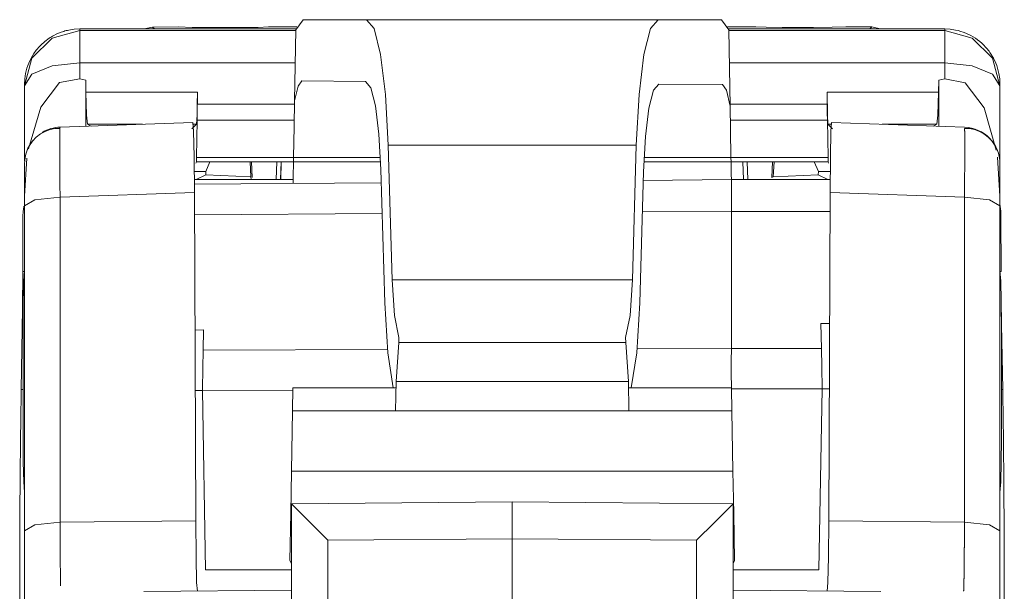
# Model space of a CAD drawing. Units: inches. Extents: x 1.53 to 5.48, y 3.01 to 5.36.
# Drawn here: x 1.53 to 2.06, y 5.05 to 5.36 of the extents above; entities that cross this region are included whole.
import ezdxf

# ---------------------------------------------------------------- set-up
doc = ezdxf.new("R2010")
doc.units = ezdxf.units.IN
doc.header["$MEASUREMENT"] = 0
doc.layers.add('Layer 1', color=7, linetype='Continuous')

msp = doc.modelspace()

# ---------------------------------------------------------------- linework, layer by layer
at = {"layer": 'Layer 1', "lineweight": 0}
for points in [[(1.67694, 5.35106), (1.68091, 5.35653)], [(1.68091, 5.35653), (1.71534, 5.35653)], [(1.71534, 5.35653), (1.87383, 5.35653)], [(1.72719, 5.28825), (1.7257, 5.31583), (1.72305, 5.33769), (1.71948, 5.35171), (1.71534, 5.35653)], [(1.87383, 5.35653), (1.86969, 5.35171), (1.86612, 5.33769), (1.86346, 5.31583), (1.86198, 5.28825)], [(1.87383, 5.35653), (1.90826, 5.35653)], [(1.90826, 5.35653), (1.91223, 5.35106)], [(1.52958, 5.32148), (1.52973, 5.32443), (1.53016, 5.32732), (1.53048, 5.32876), (1.53087, 5.33017), (1.53133, 5.33158), (1.53187, 5.33296), (1.53312, 5.33561), (1.53463, 5.33813), (1.53504, 5.33873), (1.53547, 5.33933), (1.53592, 5.33992), (1.53638, 5.3405), (1.53735, 5.34162), (1.53836, 5.34268), (1.54053, 5.34465), (1.54289, 5.34641), (1.54351, 5.34681), (1.54414, 5.3472), (1.54478, 5.34757), (1.54543, 5.34793), (1.54674, 5.34859), (1.54808, 5.34919), (1.54944, 5.34971), (1.55084, 5.35018), (1.55154, 5.35038), (1.55226, 5.35057), (1.55298, 5.35074), (1.5537, 5.3509), (1.55663, 5.35133), (1.55958, 5.35148)], [(1.55958, 5.35056), (1.54458, 5.34654), (1.5336, 5.33556), (1.52958, 5.32056)], [(1.55958, 5.35056), (1.55958, 5.35148)], [(1.6771, 5.35148), (1.55958, 5.35148)], [(1.55958, 5.33308), (1.55958, 5.34574), (1.55958, 5.35056)], [(1.67694, 5.35056), (1.55958, 5.35056)], [(1.59914, 5.35255), (1.59464, 5.35148)], [(1.59914, 5.35255), (1.6133, 5.35256)], [(1.60022, 5.35148), (1.59914, 5.35255)], [(1.6133, 5.35256), (1.62064, 5.35236), (1.63077, 5.35229)], [(1.63077, 5.35229), (1.63077, 5.35229), (1.63077, 5.3523)], [(1.64781, 5.3523), (1.63077, 5.3523)], [(1.63077, 5.35229), (1.64781, 5.3523)], [(1.64781, 5.3523), (1.65659, 5.35237), (1.66205, 5.35257)], [(1.64781, 5.3523), (1.64781, 5.3523), (1.64781, 5.3523)], [(1.66205, 5.35257), (1.67753, 5.35257)], [(1.67694, 5.35106), (1.67627, 5.31239)], [(1.91162, 5.3526), (1.92702, 5.3526)], [(2.02958, 5.35148), (1.91207, 5.35148)], [(1.91222, 5.35106), (1.91295, 5.30954)], [(2.02958, 5.35056), (1.91223, 5.35056)], [(1.92702, 5.3526), (1.93248, 5.35241), (1.94125, 5.35233)], [(1.94125, 5.35234), (1.94125, 5.35233), (1.94125, 5.35233)], [(1.9583, 5.35234), (1.94125, 5.35234)], [(1.94125, 5.35233), (1.9583, 5.35233)], [(1.9583, 5.35233), (1.96843, 5.35241), (1.97577, 5.3526)], [(1.9583, 5.35234), (1.9583, 5.35233), (1.9583, 5.35233)], [(1.97577, 5.3526), (1.98992, 5.3526)], [(1.98992, 5.3526), (1.9888, 5.35148)], [(1.99453, 5.35148), (1.98992, 5.3526)], [(2.02958, 5.35148), (2.03252, 5.35134), (2.03542, 5.35091), (2.03686, 5.35058), (2.03829, 5.35019), (2.03969, 5.34973), (2.04107, 5.34919), (2.04372, 5.34794), (2.04624, 5.34643), (2.04745, 5.34558), (2.04862, 5.34467), (2.04973, 5.3437), (2.0508, 5.34269), (2.05181, 5.34163), (2.05277, 5.34052), (2.05323, 5.33994), (2.05367, 5.33936), (2.05411, 5.33876), (2.05453, 5.33814), (2.05605, 5.33561), (2.0573, 5.33296), (2.05783, 5.33159), (2.05829, 5.33019), (2.0585, 5.32948), (2.05869, 5.32876), (2.05886, 5.32804), (2.05901, 5.32732), (2.05944, 5.32441), (2.05958, 5.32148)], [(2.02958, 5.35148), (2.02958, 5.35056)], [(2.02958, 5.35056), (2.02958, 5.34574), (2.02958, 5.33308)], [(2.05958, 5.32056), (2.05556, 5.33556), (2.04458, 5.34654), (2.02958, 5.35056)], [(1.52958, 5.32056), (1.5336, 5.32682), (1.54458, 5.3314), (1.55958, 5.33308)], [(1.55958, 5.33308), (1.67663, 5.33308)], [(1.55958, 5.32445), (1.55958, 5.33308)], [(1.91253, 5.33308), (2.02958, 5.33308)], [(2.02958, 5.33308), (2.04458, 5.3314), (2.05556, 5.32682), (2.05958, 5.32056)], [(2.02958, 5.33308), (2.02958, 5.32445)], [(1.53167, 5.28636), (1.53834, 5.309), (1.54852, 5.32234), (1.55958, 5.32445)], [(1.55958, 5.32445), (1.56281, 5.32358)], [(1.56292, 5.31715), (1.56281, 5.32358)], [(1.56281, 5.2986), (1.56281, 5.32358)], [(2.02635, 5.32358), (2.02625, 5.31715)], [(2.02635, 5.32358), (2.02958, 5.32445)], [(2.02635, 5.32358), (2.02635, 5.2986)], [(2.02958, 5.32445), (2.04075, 5.32227), (2.05099, 5.30866), (2.05762, 5.28566)], [(1.52958, 5.32056), (1.52958, 5.32148)], [(1.52958, 5.27965), (1.52958, 5.32056)], [(1.68032, 5.32321), (1.6782, 5.32042), (1.67627, 5.31239)], [(1.71491, 5.32291), (1.68032, 5.32321)], [(1.71491, 5.32291), (1.71781, 5.3195), (1.72031, 5.30967), (1.72217, 5.29435), (1.72321, 5.27504)], [(1.86592, 5.27379), (1.86696, 5.29309), (1.86882, 5.30837), (1.87132, 5.31816), (1.87421, 5.32152)], [(1.87421, 5.32152), (1.90888, 5.32122)], [(1.91295, 5.30954), (1.91102, 5.31817), (1.90888, 5.32122)], [(2.05958, 5.32148), (2.05958, 5.32056)], [(2.05958, 5.32148), (2.05958, 5.32148)], [(2.05958, 5.32056), (2.05958, 5.27965)], [(1.6235, 5.31715), (1.56292, 5.31715)], [(1.56292, 5.31715), (1.56329, 5.30456), (1.56385, 5.29968)], [(1.62304, 5.29968), (1.62331, 5.30456), (1.6235, 5.31715)], [(1.62345, 5.31051), (1.6235, 5.31715)], [(2.02625, 5.31715), (1.96566, 5.31715)], [(1.96613, 5.29968), (1.96585, 5.30456), (1.96566, 5.31715)], [(1.96566, 5.31715), (1.96571, 5.31051)], [(2.02532, 5.29968), (2.02587, 5.30456), (2.02625, 5.31715)], [(1.62345, 5.31051), (1.6234, 5.30589), (1.62334, 5.30182)], [(1.67623, 5.31051), (1.62345, 5.31051)], [(1.67627, 5.31239), (1.67602, 5.2984), (1.67573, 5.28153)], [(1.96571, 5.31051), (1.91293, 5.31051)], [(1.91344, 5.28153), (1.91317, 5.29669), (1.91295, 5.30954)], [(1.96582, 5.30182), (1.96576, 5.30589), (1.96571, 5.31051)], [(1.5488, 5.29741), (1.54609, 5.29729), (1.54347, 5.29678), (1.54077, 5.29582), (1.53824, 5.29443), (1.5359, 5.29262), (1.53386, 5.29045), (1.53222, 5.28805), (1.53093, 5.28535)], [(1.54888, 5.29812), (1.54888, 5.29811), (1.54888, 5.29811), (1.54887, 5.2981), (1.54887, 5.29809), (1.54887, 5.29808), (1.54886, 5.29807), (1.54886, 5.29805), (1.54886, 5.29804), (1.54885, 5.29802), (1.54885, 5.29799), (1.54884, 5.29797), (1.54884, 5.29794), (1.54884, 5.29791), (1.54883, 5.29788), (1.54883, 5.29784), (1.54883, 5.29781), (1.54882, 5.29777), (1.54882, 5.29772), (1.54882, 5.29768), (1.54881, 5.29763), (1.54881, 5.29758), (1.54881, 5.29753), (1.5488, 5.29748), (1.5488, 5.29742), (1.5488, 5.29736), (1.5488, 5.2973), (1.54879, 5.29724), (1.54879, 5.29717), (1.54879, 5.2971), (1.54878, 5.29703), (1.54878, 5.29696), (1.54878, 5.29689), (1.54878, 5.29681), (1.54877, 5.29673), (1.54877, 5.29665), (1.54877, 5.29656), (1.54876, 5.29647), (1.54876, 5.29639), (1.54876, 5.29629), (1.54876, 5.2962), (1.54875, 5.2961), (1.54875, 5.29601), (1.54875, 5.29591), (1.54875, 5.2958), (1.54874, 5.2957), (1.54874, 5.29559), (1.54874, 5.29548), (1.54874, 5.29537), (1.54874, 5.29525), (1.54873, 5.29514), (1.54873, 5.29502), (1.54873, 5.2949), (1.54873, 5.29477), (1.54873, 5.29465), (1.54872, 5.29452), (1.54872, 5.29439), (1.54872, 5.29426), (1.54872, 5.29412), (1.54872, 5.29399), (1.54872, 5.29385), (1.54871, 5.29371), (1.54871, 5.29356), (1.54871, 5.29342), (1.54871, 5.29327), (1.54871, 5.29312), (1.54871, 5.29297), (1.5487, 5.29281), (1.5487, 5.29266), (1.5487, 5.2925), (1.5487, 5.29234), (1.5487, 5.29217), (1.5487, 5.29201), (1.5487, 5.29184), (1.5487, 5.29167), (1.54869, 5.2915), (1.54869, 5.29133), (1.54869, 5.29115), (1.54869, 5.29098), (1.54869, 5.2908), (1.54869, 5.29062), (1.54869, 5.29043), (1.54869, 5.29025), (1.54869, 5.29006), (1.54869, 5.28987), (1.54869, 5.28968), (1.54869, 5.28948), (1.54869, 5.28929), (1.54869, 5.28909), (1.54869, 5.28889), (1.54869, 5.28869), (1.54868, 5.28849), (1.54868, 5.28828), (1.54868, 5.28807), (1.54868, 5.28787), (1.54868, 5.28765), (1.54868, 5.28744), (1.54868, 5.28723), (1.54868, 5.28701), (1.54868, 5.28679), (1.54868, 5.28657), (1.54868, 5.28635), (1.54869, 5.28612), (1.54869, 5.2859), (1.54869, 5.28567), (1.54869, 5.28544), (1.54869, 5.28521), (1.54869, 5.28497), (1.54869, 5.28474), (1.54869, 5.2845), (1.54869, 5.28427), (1.54869, 5.28402), (1.54869, 5.28378), (1.54869, 5.28354), (1.54869, 5.28329), (1.54869, 5.28305), (1.54869, 5.2828), (1.54869, 5.28255), (1.5487, 5.2823), (1.5487, 5.28204), (1.5487, 5.28179), (1.5487, 5.28153), (1.5487, 5.28127), (1.5487, 5.28101), (1.5487, 5.28075), (1.5487, 5.28049), (1.54871, 5.28022), (1.54871, 5.27996), (1.54871, 5.27969), (1.54871, 5.27942), (1.54871, 5.27915), (1.54871, 5.27887), (1.54872, 5.2786), (1.54872, 5.27832), (1.54872, 5.27805), (1.54872, 5.27777), (1.54872, 5.27749), (1.54872, 5.27721), (1.54873, 5.27693), (1.54873, 5.27664), (1.54873, 5.27636), (1.54873, 5.27607), (1.54873, 5.27578), (1.54874, 5.27549), (1.54874, 5.2752), (1.54874, 5.27491), (1.54874, 5.27462), (1.54874, 5.27432), (1.54875, 5.27403), (1.54875, 5.27373), (1.54875, 5.27343), (1.54875, 5.27313), (1.54876, 5.27283), (1.54876, 5.27253), (1.54876, 5.27223), (1.54876, 5.27192), (1.54877, 5.27162), (1.54877, 5.27131), (1.54877, 5.27101), (1.54878, 5.2707), (1.54878, 5.27039), (1.54878, 5.27008), (1.54878, 5.26976), (1.54879, 5.26945), (1.54879, 5.26914), (1.54879, 5.26882), (1.5488, 5.26851), (1.5488, 5.26819), (1.5488, 5.26787), (1.5488, 5.26755), (1.54881, 5.26723), (1.54881, 5.26691), (1.54881, 5.26659), (1.54882, 5.26627), (1.54882, 5.26595), (1.54882, 5.26562), (1.54883, 5.2653), (1.54883, 5.26497), (1.54883, 5.26464), (1.54884, 5.26432), (1.54884, 5.26399), (1.54884, 5.26366), (1.54885, 5.26333), (1.54885, 5.263), (1.54886, 5.26267), (1.54886, 5.26234), (1.54886, 5.262), (1.54887, 5.26167), (1.54887, 5.26134), (1.54887, 5.261), (1.54888, 5.26067), (1.54888, 5.26033), (1.54888, 5.26)], [(1.54888, 5.29812), (1.62101, 5.30063)], [(1.56385, 5.29968), (1.59363, 5.29968)], [(1.56385, 5.29968), (1.56579, 5.29871)], [(1.62048, 5.29712), (1.62304, 5.29968)], [(1.62101, 5.30063), (1.62138, 5.29597), (1.62169, 5.28194), (1.62186, 5.26254)], [(1.6211, 5.29968), (1.62304, 5.29968)], [(1.62334, 5.30182), (1.62299, 5.28154)], [(1.62334, 5.30182), (1.67608, 5.30182)], [(1.91308, 5.30182), (1.96582, 5.30182)], [(1.96617, 5.28154), (1.96582, 5.30182)], [(1.96613, 5.29968), (1.96804, 5.29968)], [(1.96613, 5.29968), (1.96869, 5.29712)], [(1.96731, 5.26254), (1.96747, 5.28194), (1.96778, 5.29597), (1.96815, 5.30063)], [(1.96815, 5.30063), (2.04028, 5.29812)], [(1.99553, 5.29968), (2.02532, 5.29968)], [(2.02532, 5.29968), (2.02337, 5.29871)], [(2.04028, 5.26), (2.04028, 5.26033), (2.04029, 5.26067), (2.04029, 5.261), (2.0403, 5.26134), (2.0403, 5.26167), (2.0403, 5.262), (2.04031, 5.26234), (2.04031, 5.26267), (2.04031, 5.263), (2.04032, 5.26333), (2.04032, 5.26366), (2.04032, 5.26399), (2.04033, 5.26432), (2.04033, 5.26464), (2.04033, 5.26497), (2.04034, 5.2653), (2.04034, 5.26562), (2.04034, 5.26595), (2.04035, 5.26627), (2.04035, 5.26659), (2.04035, 5.26691), (2.04036, 5.26723), (2.04036, 5.26755), (2.04036, 5.26787), (2.04037, 5.26819), (2.04037, 5.26851), (2.04037, 5.26882), (2.04037, 5.26914), (2.04038, 5.26945), (2.04038, 5.26976), (2.04038, 5.27008), (2.04039, 5.27039), (2.04039, 5.2707), (2.04039, 5.27101), (2.0404, 5.27131), (2.0404, 5.27162), (2.0404, 5.27193), (2.0404, 5.27223), (2.04041, 5.27253), (2.04041, 5.27283), (2.04041, 5.27313), (2.04041, 5.27343), (2.04042, 5.27373), (2.04042, 5.27403), (2.04042, 5.27433), (2.04042, 5.27462), (2.04042, 5.27491), (2.04043, 5.2752), (2.04043, 5.27549), (2.04043, 5.27578), (2.04043, 5.27607), (2.04043, 5.27636), (2.04044, 5.27664), (2.04044, 5.27693), (2.04044, 5.27721), (2.04044, 5.27749), (2.04044, 5.27777), (2.04045, 5.27805), (2.04045, 5.27832), (2.04045, 5.2786), (2.04045, 5.27888), (2.04045, 5.27915), (2.04045, 5.27942), (2.04046, 5.27969), (2.04046, 5.27996), (2.04046, 5.28022), (2.04046, 5.28049), (2.04046, 5.28075), (2.04046, 5.28101), (2.04046, 5.28127), (2.04047, 5.28153), (2.04047, 5.28179), (2.04047, 5.28204), (2.04047, 5.2823), (2.04047, 5.28255), (2.04047, 5.2828), (2.04047, 5.28305), (2.04047, 5.28329), (2.04047, 5.28354), (2.04047, 5.28378), (2.04047, 5.28402), (2.04047, 5.28427), (2.04048, 5.2845), (2.04048, 5.28474), (2.04048, 5.28498), (2.04048, 5.28521), (2.04048, 5.28544), (2.04048, 5.28567), (2.04048, 5.2859), (2.04048, 5.28612), (2.04048, 5.28635), (2.04048, 5.28657), (2.04048, 5.28679), (2.04048, 5.28701), (2.04048, 5.28723), (2.04048, 5.28744), (2.04048, 5.28765), (2.04048, 5.28787), (2.04048, 5.28807), (2.04048, 5.28828), (2.04048, 5.28849), (2.04048, 5.28869), (2.04048, 5.28889), (2.04048, 5.28909), (2.04048, 5.28929), (2.04048, 5.28948), (2.04048, 5.28968), (2.04048, 5.28987), (2.04048, 5.29006), (2.04047, 5.29025), (2.04047, 5.29043), (2.04047, 5.29062), (2.04047, 5.2908), (2.04047, 5.29098), (2.04047, 5.29115), (2.04047, 5.29133), (2.04047, 5.2915), (2.04047, 5.29167), (2.04047, 5.29184), (2.04047, 5.29201), (2.04047, 5.29217), (2.04046, 5.29234), (2.04046, 5.2925), (2.04046, 5.29266), (2.04046, 5.29281), (2.04046, 5.29297), (2.04046, 5.29312), (2.04046, 5.29327), (2.04045, 5.29342), (2.04045, 5.29356), (2.04045, 5.29371), (2.04045, 5.29385), (2.04045, 5.29399), (2.04045, 5.29412), (2.04044, 5.29426), (2.04044, 5.29439), (2.04044, 5.29452), (2.04044, 5.29465), (2.04044, 5.29477), (2.04043, 5.2949), (2.04043, 5.29502), (2.04043, 5.29514), (2.04043, 5.29525), (2.04043, 5.29537), (2.04042, 5.29548), (2.04042, 5.29559), (2.04042, 5.2957), (2.04042, 5.2958), (2.04042, 5.29591), (2.04041, 5.29601), (2.04041, 5.29611), (2.04041, 5.2962), (2.04041, 5.29629), (2.0404, 5.29639), (2.0404, 5.29647), (2.0404, 5.29656), (2.0404, 5.29665), (2.04039, 5.29673), (2.04039, 5.29681), (2.04039, 5.29689), (2.04038, 5.29696), (2.04038, 5.29703), (2.04038, 5.2971), (2.04037, 5.29717), (2.04037, 5.29724), (2.04037, 5.2973), (2.04037, 5.29736), (2.04036, 5.29742), (2.04036, 5.29743)], [(2.05823, 5.28535), (2.05694, 5.28805), (2.0553, 5.29045), (2.05327, 5.29262), (2.05092, 5.29443), (2.04839, 5.29582), (2.0457, 5.29678), (2.04308, 5.29729), (2.04036, 5.29741)], [(1.86198, 5.28825), (1.72719, 5.28825)], [(1.72927, 5.21502), (1.72719, 5.28825)], [(1.8599, 5.21502), (1.86198, 5.28825)], [(1.52958, 5.2606), (1.5309, 5.28131)], [(1.62299, 5.28154), (1.62298, 5.28049), (1.62296, 5.27932)], [(1.67573, 5.28154), (1.62299, 5.28154)], [(1.67569, 5.2792), (1.67573, 5.28153)], [(1.67573, 5.28153), (1.72298, 5.28153)], [(1.86621, 5.28153), (1.91344, 5.28153)], [(1.96617, 5.28154), (1.91344, 5.28154)], [(1.91344, 5.28153), (1.91348, 5.2792)], [(1.9662, 5.27932), (1.96619, 5.28049), (1.96617, 5.28154)], [(2.05821, 5.28173), (2.05958, 5.2606)], [(1.52958, 5.25526), (1.52958, 5.2669), (1.52958, 5.27532), (1.52958, 5.27813)], [(1.62268, 5.27848), (1.62296, 5.27932)], [(1.62296, 5.27932), (1.67569, 5.27932)], [(1.63035, 5.27932), (1.62801, 5.27399)], [(1.65259, 5.27113), (1.6521, 5.27932)], [(1.65335, 5.27068), (1.65284, 5.27931)], [(1.66673, 5.27931), (1.66638, 5.26956)], [(1.66896, 5.27931), (1.66862, 5.26956)], [(1.66901, 5.27932), (1.66875, 5.26956)], [(1.67569, 5.2792), (1.67554, 5.27092), (1.67548, 5.26748)], [(1.72307, 5.2792), (1.67569, 5.2792)], [(1.91348, 5.2792), (1.86611, 5.2792)], [(1.91348, 5.27932), (1.9662, 5.27932)], [(1.91365, 5.26956), (1.9136, 5.27239), (1.91348, 5.2792)], [(1.91991, 5.27931), (1.92017, 5.26956)], [(1.9203, 5.26956), (1.91996, 5.27931)], [(1.92254, 5.26956), (1.92218, 5.27931)], [(1.93608, 5.27932), (1.93558, 5.27067)], [(1.93682, 5.27931), (1.93634, 5.27112)], [(1.96092, 5.27403), (1.95859, 5.27932)], [(1.9662, 5.27932), (1.96648, 5.27848)], [(2.05958, 5.27813), (2.05958, 5.27532), (2.05958, 5.2669), (2.05958, 5.25526)], [(1.62801, 5.27399), (1.62178, 5.27399)], [(1.62283, 5.26956), (1.62809, 5.27218)], [(1.62801, 5.27399), (1.62809, 5.27218)], [(1.62809, 5.27218), (1.65259, 5.27113)], [(1.65259, 5.27113), (1.65273, 5.26956)], [(1.72321, 5.27504), (1.72527, 5.20251)], [(1.86592, 5.27379), (1.8639, 5.20251)], [(1.93558, 5.27067), (1.93634, 5.27112)], [(1.93634, 5.27112), (1.96083, 5.27218)], [(1.96092, 5.27403), (1.96083, 5.27218)], [(1.96083, 5.27218), (1.96608, 5.26956)], [(1.9674, 5.27403), (1.96092, 5.27403)], [(1.67552, 5.26956), (1.62181, 5.26956)], [(1.72342, 5.2679), (1.62183, 5.26702)], [(1.91365, 5.26956), (1.86579, 5.26915)], [(1.96736, 5.26956), (1.91365, 5.26956)], [(1.91365, 5.25229), (1.91365, 5.26508), (1.91365, 5.26956)], [(1.52958, 5.2606), (1.52958, 5.25525)], [(1.54888, 5.26), (1.5352, 5.25855), (1.52958, 5.25526)], [(1.62186, 5.26254), (1.54888, 5.26)], [(1.54888, 5.26), (1.54888, 5.08331)], [(1.62186, 5.26254), (1.62262, 5.08395)], [(1.96654, 5.08395), (1.96731, 5.26254)], [(2.04028, 5.26), (1.96731, 5.26254)], [(2.05958, 5.25526), (2.05397, 5.25855), (2.04028, 5.26)], [(2.04028, 5.08331), (2.04028, 5.26)], [(2.05958, 5.25525), (2.05958, 5.2606)], [(1.52918, 5.25515), (1.52913, 5.25484), (1.52881, 5.25231), (1.5287, 5.24974)], [(1.52958, 5.07857), (1.52958, 5.25526)], [(2.06016, 5.2498), (2.06005, 5.25237), (2.05973, 5.25491), (2.05948, 5.2562)], [(2.05958, 5.25526), (2.05958, 5.07857)], [(1.52868, 5.21959), (1.5287, 5.24974)], [(1.62191, 5.25047), (1.72389, 5.25111)], [(1.8653, 5.25199), (1.91365, 5.25229)], [(1.91365, 5.25229), (1.96726, 5.25229)], [(1.91365, 5.25229), (1.91365, 5.1778)], [(2.06015, 5.2498), (2.06017, 5.21965)], [(1.52853, 5.19942), (1.52868, 5.21959)], [(1.52868, 5.21959), (1.52958, 5.21959)], [(1.52879, 5.19115), (1.52889, 5.20364), (1.52917, 5.21431), (1.52958, 5.22022)], [(1.52958, 5.09936), (1.52958, 5.22022)], [(2.05958, 5.21965), (2.06017, 5.21965)], [(2.05959, 5.22022), (2.05999, 5.21431), (2.06028, 5.20364), (2.06038, 5.19115)], [(2.05959, 5.09936), (2.05959, 5.22022)], [(1.72927, 5.21502), (1.8599, 5.21502)], [(1.73297, 5.18367), (1.73055, 5.19576), (1.72927, 5.21502)], [(1.8599, 5.21502), (1.85861, 5.19576), (1.85619, 5.18367)], [(1.72527, 5.20251), (1.72692, 5.17546), (1.72996, 5.15636)], [(1.8592, 5.15636), (1.86225, 5.17546), (1.8639, 5.20251)], [(1.52777, 5.15546), (1.52853, 5.19942)], [(2.06033, 5.19948), (2.0611, 5.15552)], [(1.52879, 5.12843), (1.52879, 5.19115)], [(1.96233, 5.19136), (1.96257, 5.1778)], [(1.96233, 5.19136), (1.967, 5.19136)], [(2.06038, 5.12843), (2.06038, 5.19115)], [(1.62679, 5.18783), (1.62218, 5.18777)], [(1.6266, 5.17677), (1.62679, 5.18783)], [(1.73148, 5.15987), (1.73287, 5.18106)], [(1.73287, 5.18106), (1.73293, 5.18251)], [(1.85629, 5.18106), (1.73287, 5.18106)], [(1.73293, 5.18251), (1.73297, 5.18367)], [(1.85619, 5.18367), (1.85629, 5.18106)], [(1.85629, 5.18106), (1.85768, 5.15987)], [(1.6266, 5.17677), (1.62643, 5.16696), (1.62622, 5.15535)], [(1.6266, 5.17677), (1.72675, 5.17713)], [(1.86246, 5.17762), (1.91365, 5.1778)], [(1.91365, 5.1778), (1.91364, 5.17556), (1.91363, 5.17312), (1.91363, 5.17051), (1.91363, 5.16776), (1.91363, 5.16488), (1.91363, 5.16192), (1.91364, 5.1589), (1.91365, 5.15586)], [(1.96257, 5.1778), (1.91365, 5.1778)], [(1.96295, 5.15586), (1.96274, 5.16776), (1.96257, 5.1778)], [(1.73121, 5.14391), (1.73148, 5.15987)], [(1.85768, 5.15987), (1.73148, 5.15987)], [(1.85768, 5.15987), (1.85796, 5.14391)], [(1.52694, 5.03871), (1.52694, 5.04677), (1.52695, 5.05481), (1.52697, 5.06282), (1.52699, 5.07081), (1.527, 5.0728), (1.52701, 5.07479), (1.52701, 5.07678), (1.52702, 5.07877), (1.52704, 5.0827), (1.52706, 5.08659), (1.5271, 5.09427), (1.52715, 5.10179), (1.52721, 5.10916), (1.52727, 5.11637), (1.5273, 5.11993), (1.52734, 5.12344), (1.52738, 5.12691), (1.52741, 5.13033), (1.5275, 5.13699), (1.52758, 5.1434), (1.52767, 5.14955), (1.52777, 5.15546)], [(1.52777, 5.15546), (1.52879, 5.15546)], [(1.62232, 5.15482), (1.62621, 5.15482)], [(1.62622, 5.15535), (1.62621, 5.15482)], [(1.6754, 5.155), (1.62621, 5.15482)], [(1.62792, 5.05732), (1.62621, 5.15482)], [(1.67521, 5.14391), (1.67542, 5.15636)], [(1.73142, 5.15636), (1.67542, 5.15636)], [(1.85774, 5.15636), (1.91374, 5.15636)], [(1.91374, 5.15636), (1.91396, 5.14391)], [(1.91375, 5.15586), (1.96295, 5.15586)], [(1.96295, 5.15586), (1.96123, 5.05732)], [(1.96685, 5.15586), (1.96295, 5.15586)], [(2.06038, 5.15552), (2.0611, 5.15552)], [(2.0611, 5.15552), (2.0612, 5.14963), (2.06129, 5.1435), (2.06138, 5.13714), (2.06146, 5.13056), (2.06154, 5.12374), (2.06161, 5.1167), (2.06163, 5.11491), (2.06164, 5.11309), (2.06166, 5.11127), (2.06167, 5.10943), (2.0617, 5.10572), (2.06173, 5.10199), (2.06178, 5.09445), (2.06183, 5.08679), (2.06187, 5.07903), (2.0619, 5.07116), (2.06191, 5.06718), (2.06193, 5.06318), (2.06193, 5.06116), (2.06194, 5.05914), (2.06194, 5.05712), (2.06194, 5.05509), (2.06196, 5.04698), (2.06196, 5.0389)], [(1.67521, 5.14391), (1.67463, 5.11098)], [(1.67521, 5.14391), (1.73121, 5.14391)], [(1.85796, 5.14391), (1.73121, 5.14391)], [(1.85796, 5.14391), (1.91396, 5.14391)], [(1.91396, 5.14391), (1.91453, 5.11098)], [(1.52958, 5.09936), (1.52917, 5.10528), (1.52889, 5.11594), (1.52879, 5.12843)], [(2.06038, 5.12843), (2.06028, 5.11594), (2.05999, 5.10528), (2.05959, 5.09936)], [(1.67463, 5.11098), (1.67423, 5.08821)], [(1.91453, 5.11098), (1.67463, 5.11098)], [(1.91453, 5.11098), (1.91493, 5.08821)], [(1.67458, 5.09327), (1.79458, 5.09432)], [(1.79458, 5.09432), (1.91458, 5.09327)], [(1.79458, 5.09432), (1.79458, 5.09176), (1.79458, 5.0841), (1.79458, 5.07432)], [(1.67423, 5.08821), (1.67378, 5.06244)], [(1.67458, 5.08754), (1.67423, 5.08821)], [(1.67458, 4.99336), (1.67458, 5.09327)], [(1.67458, 5.09327), (1.67711, 5.09068), (1.6847, 5.08309), (1.69441, 5.07344)], [(1.91458, 5.09327), (1.91205, 5.09068), (1.90447, 5.08309), (1.89475, 5.07344)], [(1.91458, 5.09327), (1.91458, 4.99336)], [(1.91493, 5.08821), (1.91458, 5.08754)], [(1.91493, 5.08821), (1.91538, 5.06244)], [(1.54888, 5.08331), (1.5352, 5.08186), (1.52958, 5.07857)], [(1.54888, 5.08331), (1.62262, 5.08395)], [(1.54888, 5.08331), (1.54888, 5.08295), (1.54888, 5.0826), (1.54888, 5.08224), (1.54888, 5.08188), (1.54888, 5.08153), (1.54888, 5.08117), (1.54889, 5.08081), (1.54889, 5.08045), (1.54889, 5.08009), (1.54889, 5.07974), (1.54889, 5.07938), (1.54889, 5.07902), (1.54889, 5.07866), (1.54889, 5.0783), (1.54889, 5.07795), (1.54889, 5.07759), (1.54889, 5.07723), (1.54889, 5.07687), (1.5489, 5.07651), (1.5489, 5.07616), (1.5489, 5.0758), (1.5489, 5.07544), (1.5489, 5.07508), (1.5489, 5.07473), (1.5489, 5.07437), (1.54891, 5.07401), (1.54891, 5.07366), (1.54891, 5.0733), (1.54891, 5.07295), (1.54891, 5.07259), (1.54891, 5.07224), (1.54892, 5.07188), (1.54892, 5.07153), (1.54892, 5.07118), (1.54892, 5.07083), (1.54892, 5.07048), (1.54892, 5.07013), (1.54893, 5.06978), (1.54893, 5.06943), (1.54893, 5.06908), (1.54893, 5.06873), (1.54894, 5.06838), (1.54894, 5.06804), (1.54894, 5.0677), (1.54894, 5.06735), (1.54895, 5.06701), (1.54895, 5.06667), (1.54895, 5.06633), (1.54895, 5.06599), (1.54896, 5.06565), (1.54896, 5.06531), (1.54896, 5.06498), (1.54897, 5.06464), (1.54897, 5.06431), (1.54897, 5.06398), (1.54897, 5.06365), (1.54898, 5.06332), (1.54898, 5.063), (1.54898, 5.06267), (1.54898, 5.06235), (1.54899, 5.06202), (1.54899, 5.0617), (1.54899, 5.06138), (1.549, 5.06107), (1.549, 5.06075), (1.549, 5.06044), (1.54901, 5.06013), (1.54901, 5.05982), (1.54901, 5.05951), (1.54902, 5.05921), (1.54902, 5.0589), (1.54902, 5.0586), (1.54903, 5.0583), (1.54903, 5.058), (1.54903, 5.05771), (1.54904, 5.05742), (1.54904, 5.05713), (1.54905, 5.05684), (1.54905, 5.05655), (1.54905, 5.05627), (1.54906, 5.05599), (1.54906, 5.05571), (1.54906, 5.05543), (1.54907, 5.05516), (1.54907, 5.05489), (1.54908, 5.05462), (1.54908, 5.05436), (1.54908, 5.0541), (1.54909, 5.05384), (1.54909, 5.05358), (1.5491, 5.05333), (1.5491, 5.05308), (1.5491, 5.05283), (1.54911, 5.05259), (1.54911, 5.05234), (1.54912, 5.05211), (1.54912, 5.05187), (1.54913, 5.05164), (1.54913, 5.05141), (1.54913, 5.05119), (1.54914, 5.05097), (1.54914, 5.05075), (1.54915, 5.05053), (1.54915, 5.05032), (1.54916, 5.05011), (1.54916, 5.04991), (1.54916, 5.04971), (1.54917, 5.04951), (1.54917, 5.04932), (1.54918, 5.04913), (1.54918, 5.04895), (1.54919, 5.04877), (1.54919, 5.04868)], [(1.62262, 5.08395), (1.62279, 5.06454), (1.6231, 5.0505), (1.62347, 5.04582)], [(1.9657, 5.04582), (1.96607, 5.0505), (1.96638, 5.06454), (1.96654, 5.08395)], [(1.96654, 5.08395), (2.04028, 5.08331)], [(2.03986, 5.04583), (2.03987, 5.04592), (2.03987, 5.04598), (2.03987, 5.04604), (2.03988, 5.04611), (2.03988, 5.04618), (2.03988, 5.04625), (2.03989, 5.04632), (2.03989, 5.0464), (2.0399, 5.04648), (2.0399, 5.04656), (2.0399, 5.04664), (2.03991, 5.04672), (2.03991, 5.04681), (2.03992, 5.0469), (2.03992, 5.04699), (2.03992, 5.04709), (2.03993, 5.04718), (2.03993, 5.04728), (2.03993, 5.04738), (2.03994, 5.04748), (2.03994, 5.04759), (2.03994, 5.04769), (2.03995, 5.0478), (2.03995, 5.04791), (2.03996, 5.04802), (2.03996, 5.04814), (2.03996, 5.04825), (2.03997, 5.04837), (2.03997, 5.04849), (2.03997, 5.04862), (2.03998, 5.04874), (2.03998, 5.04887), (2.03998, 5.04899), (2.03999, 5.04912), (2.03999, 5.04926), (2.03999, 5.04939), (2.04, 5.04952), (2.04, 5.04966), (2.04, 5.0498), (2.04001, 5.04994), (2.04001, 5.05009), (2.04001, 5.05023), (2.04002, 5.05038), (2.04002, 5.05052), (2.04002, 5.05067), (2.04003, 5.05083), (2.04003, 5.05098), (2.04003, 5.05113), (2.04003, 5.05129), (2.04004, 5.05145), (2.04004, 5.05161), (2.04004, 5.05177), (2.04005, 5.05193), (2.04005, 5.0521), (2.04005, 5.05227), (2.04005, 5.05243), (2.04006, 5.0526), (2.04006, 5.05278), (2.04006, 5.05295), (2.04007, 5.05312), (2.04007, 5.0533), (2.04007, 5.05347), (2.04008, 5.05365), (2.04008, 5.05383), (2.04008, 5.05401), (2.04008, 5.0542), (2.04009, 5.05438), (2.04009, 5.05457), (2.04009, 5.05475), (2.04009, 5.05494), (2.0401, 5.05513), (2.0401, 5.05532), (2.0401, 5.05551), (2.0401, 5.05571), (2.04011, 5.0559), (2.04011, 5.0561), (2.04011, 5.0563), (2.04012, 5.05649), (2.04012, 5.05669), (2.04012, 5.05689), (2.04012, 5.0571), (2.04013, 5.0573), (2.04013, 5.0575), (2.04013, 5.05771), (2.04013, 5.05792), (2.04013, 5.05812), (2.04014, 5.05833), (2.04014, 5.05854), (2.04014, 5.05875), (2.04014, 5.05896), (2.04015, 5.05918), (2.04015, 5.05939), (2.04015, 5.05961), (2.04015, 5.05982), (2.04016, 5.06004), (2.04016, 5.06026), (2.04016, 5.06047), (2.04016, 5.06069), (2.04017, 5.06092), (2.04017, 5.06114), (2.04017, 5.06136), (2.04017, 5.06158), (2.04017, 5.06181), (2.04018, 5.06203), (2.04018, 5.06226), (2.04018, 5.06248), (2.04018, 5.06271), (2.04018, 5.06294), (2.04019, 5.06317), (2.04019, 5.0634), (2.04019, 5.06363), (2.04019, 5.06386), (2.0402, 5.06409), (2.0402, 5.06432), (2.0402, 5.06456), (2.0402, 5.06479), (2.0402, 5.06502), (2.04021, 5.06526), (2.04021, 5.06549), (2.04021, 5.06573), (2.04021, 5.06597), (2.04021, 5.0662), (2.04021, 5.06644), (2.04022, 5.06668), (2.04022, 5.06692), (2.04022, 5.06716), (2.04022, 5.0674), (2.04022, 5.06764), (2.04022, 5.06788), (2.04023, 5.06812), (2.04023, 5.06837), (2.04023, 5.06861), (2.04023, 5.06885), (2.04023, 5.06909), (2.04023, 5.06934), (2.04024, 5.06958), (2.04024, 5.06983), (2.04024, 5.07007), (2.04024, 5.07032), (2.04024, 5.07056), (2.04024, 5.07081), (2.04024, 5.07106), (2.04025, 5.0713), (2.04025, 5.07155), (2.04025, 5.0718), (2.04025, 5.07205), (2.04025, 5.07229), (2.04025, 5.07254), (2.04025, 5.07279), (2.04026, 5.07304), (2.04026, 5.07329), (2.04026, 5.07354), (2.04026, 5.07379), (2.04026, 5.07404), (2.04026, 5.07429), (2.04026, 5.07454), (2.04026, 5.07479), (2.04026, 5.07504), (2.04027, 5.07529), (2.04027, 5.07554), (2.04027, 5.07579), (2.04027, 5.07604), (2.04027, 5.07629), (2.04027, 5.07654), (2.04027, 5.07679), (2.04027, 5.07704), (2.04027, 5.07729), (2.04027, 5.07754), (2.04027, 5.0778), (2.04027, 5.07805), (2.04027, 5.0783), (2.04027, 5.07855), (2.04028, 5.0788), (2.04028, 5.07905), (2.04028, 5.0793), (2.04028, 5.07955), (2.04028, 5.0798), (2.04028, 5.08006), (2.04028, 5.08031), (2.04028, 5.08056), (2.04028, 5.08081), (2.04028, 5.08106), (2.04028, 5.08131), (2.04028, 5.08156), (2.04028, 5.08181), (2.04028, 5.08206), (2.04028, 5.08231), (2.04028, 5.08256), (2.04028, 5.08281), (2.04028, 5.08306), (2.04028, 5.08331)], [(2.05958, 5.07857), (2.05397, 5.08186), (2.04028, 5.08331)], [(1.52958, 5.02518), (1.52958, 5.02881), (1.52958, 5.04012), (1.52958, 5.05782), (1.52958, 5.07857)], [(2.05958, 5.07857), (2.05958, 5.05782), (2.05958, 5.04012), (2.05958, 5.02881), (2.05958, 5.02518)], [(1.79458, 5.07432), (1.69441, 5.07344)], [(1.69441, 5.07344), (1.69441, 4.99319)], [(1.89475, 5.07344), (1.79458, 5.07432)], [(1.79458, 5.07432), (1.79458, 4.99232)], [(1.89475, 4.99319), (1.89475, 5.07344)], [(1.67378, 5.06244), (1.67458, 5.06089)], [(1.91538, 5.06244), (1.91458, 5.06089)], [(1.67458, 5.05732), (1.62792, 5.05732)], [(1.96123, 5.05732), (1.91458, 5.05732)], [(1.59432, 5.04557), (1.67458, 5.04627)], [(1.91458, 5.04627), (1.99484, 5.04557)]]:
    msp.add_lwpolyline(points, dxfattribs=at)
for points in [[(1.54888, 5.29812), (1.54544, 5.29799), (1.54209, 5.29699), (1.53916, 5.29519)], [(2.05958, 5.27813), (2.05958, 5.2889), (2.05105, 5.29774), (2.04028, 5.29812)], [(1.53427, 5.291), (1.53124, 5.28739), (1.52958, 5.28283), (1.52958, 5.27813)]]:
    msp.add_open_spline(points, degree=3, dxfattribs=at)

doc.saveas('drawing.dxf')
